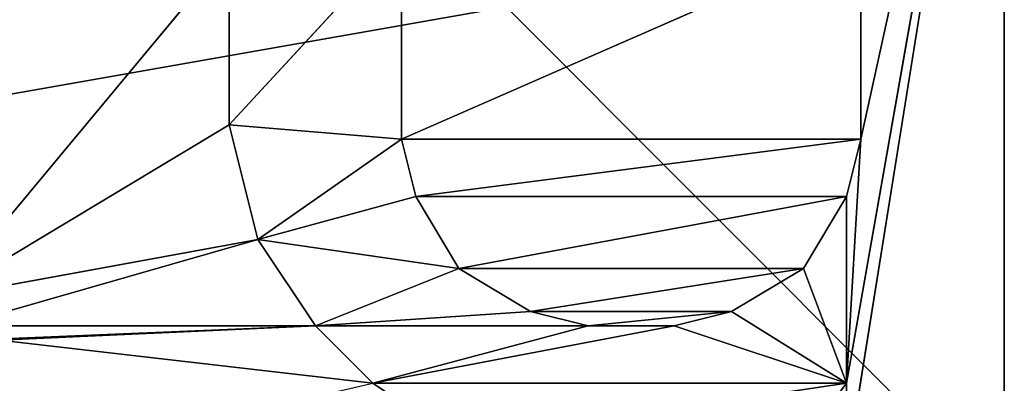
# Model space of a CAD drawing. Extents: x 0 to 159, y 0 to 159.
# Drawn here: x 61 to 64, y 16 to 17 of the extents above; entities that cross this region are included whole.
import ezdxf

# ---------------------------------------------------------------- set-up
doc = ezdxf.new("R2010")
doc.units = 0
doc.layers.get('0').update_dxf_attribs({"linetype": 'CONTINUOUS'})
for name, color, linetype in [('13', 7, 'CONTINUOUS'), ('145', 7, 'CONTINUOUS'), ('147', 7, 'CONTINUOUS'), ('148', 7, 'CONTINUOUS'), ('152', 7, 'CONTINUOUS'), ('153', 7, 'CONTINUOUS'), ('154', 7, 'CONTINUOUS'), ('155', 7, 'CONTINUOUS'), ('156', 7, 'CONTINUOUS'), ('161', 7, 'CONTINUOUS'), ('165', 7, 'CONTINUOUS'), ('166', 7, 'CONTINUOUS'), ('167', 7, 'CONTINUOUS'), ('168', 7, 'CONTINUOUS'), ('169', 7, 'CONTINUOUS'), ('170', 7, 'CONTINUOUS'), ('171', 7, 'CONTINUOUS'), ('172', 7, 'CONTINUOUS'), ('173', 7, 'CONTINUOUS'), ('174', 7, 'CONTINUOUS'), ('175', 7, 'CONTINUOUS'), ('182', 7, 'CONTINUOUS'), ('27', 7, 'CONTINUOUS'), ('39', 7, 'CONTINUOUS'), ('40', 7, 'CONTINUOUS'), ('619', 7, 'CONTINUOUS'), ('672', 7, 'CONTINUOUS'), ('731', 7, 'CONTINUOUS')]:
    doc.layers.add(name, color=color, linetype=linetype)

# ---------------------------------------------------------------- blocks, each defined once
blk = doc.blocks.new('ALD_125_DXF')
at = {"layer": '145', "color": 7}
for p, q in [((64.1249, 18.9205, 50.3533), (64.1249, 15.4994, 50.3533)), ((64.1249, 15.4994, 50.3533), (64.1249, 18.9205, 49.8533))]:
    blk.add_line(p, q, dxfattribs=at)
at = {"layer": '147', "color": 7}
for p, q in [((63.5749, 15.4994, 50.3533), (63.5749, 15.7994, 50.3533)), ((63.5749, 15.7994, 50.3533), (63.5749, 15.7994, 49.8533))]:
    blk.add_line(p, q, dxfattribs=at)
at = {"layer": '148', "color": 7}
for q in [(63.4249, 15.5994, 49.8533), (63.4249, 15.5994, 50.3533)]:
    blk.add_line((63.5749, 15.7994, 50.3533), q, dxfattribs=at)
at = {"layer": '152', "color": 7}
for p, q in [((62.2249, 15.5994, 50.3533), (61.9249, 15.7994, 50.3533)), ((61.9249, 15.7994, 50.3533), (61.9249, 15.7994, 49.8533))]:
    blk.add_line(p, q, dxfattribs=at)
at = {"layer": '153', "color": 7}
for p, q in [((61.9249, 15.7994, 50.3533), (61.7249, 15.9994, 49.8533)), ((61.9249, 15.7994, 50.3533), (61.7249, 15.9994, 50.3533)), ((61.7249, 15.9994, 50.3533), (61.7249, 15.9994, 49.8533))]:
    blk.add_line(p, q, dxfattribs=at)
at = {"layer": '154', "color": 7}
for p, q in [((61.7249, 15.9994, 50.3533), (61.5249, 16.2994, 49.8533)), ((61.7249, 15.9994, 50.3533), (61.5249, 16.2994, 50.3533)), ((61.5249, 16.2994, 50.3533), (61.5249, 16.2994, 49.8533))]:
    blk.add_line(p, q, dxfattribs=at)
at = {"layer": '155', "color": 7}
for p, q in [((61.5249, 16.2994, 50.3533), (61.4249, 16.6994, 49.8533)), ((61.5249, 16.2994, 50.3533), (61.4249, 16.6994, 50.3533)), ((61.4249, 16.6994, 50.3533), (61.4249, 16.6994, 49.8533))]:
    blk.add_line(p, q, dxfattribs=at)
at = {"layer": '156', "color": 7}
for p in [(61.4249, 16.6994, 49.8533), (61.4249, 16.6994, 50.3533)]:
    blk.add_line(p, (61.4249, 17.2994, 50.3533), dxfattribs=at)
at = {"layer": '161', "color": 7}
for p, q in [((64.1249, 18.9205, 50.3533), (63.5749, 15.4994, 50.3533)), ((64.1249, 18.9205, 50.3533), (63.5749, 15.7994, 50.3533)), ((64.1249, 18.9205, 50.3533), (63.6249, 16.6494, 50.3533)), ((61.4249, 16.6994, 50.3533), (62.0249, 17.3494, 50.3533)), ((62.0249, 16.6494, 50.3533), (62.0249, 17.3494, 50.3533)), ((63.6249, 17.3494, 50.3533), (63.6249, 16.6494, 50.3533)), ((62.0249, 16.6494, 50.3533), (61.4249, 16.6994, 50.3533)), ((61.5249, 16.2994, 50.3533), (62.0249, 16.6494, 50.3533)), ((62.0749, 16.4494, 50.3533), (62.0249, 16.6494, 50.3533)), ((63.6249, 16.6494, 50.3533), (63.5749, 15.7994, 50.3533)), ((63.6249, 16.6494, 50.3533), (63.5749, 16.4494, 50.3533)), ((61.5249, 16.2994, 50.3533), (62.0749, 16.4494, 50.3533)), ((62.2249, 16.1994, 50.3533), (62.0749, 16.4494, 50.3533)), ((63.5749, 16.4494, 50.3533), (63.4249, 16.1994, 50.3533)), ((63.5749, 15.7994, 50.3533), (63.5749, 16.4494, 50.3533)), ((62.2249, 16.1994, 50.3533), (61.5249, 16.2994, 50.3533)), ((61.7249, 15.9994, 50.3533), (62.2249, 16.1994, 50.3533)), ((62.4749, 16.0494, 50.3533), (62.2249, 16.1994, 50.3533)), ((63.4249, 16.1994, 50.3533), (63.1749, 16.0494, 50.3533)), ((63.5749, 15.7994, 50.3533), (63.4249, 16.1994, 50.3533)), ((61.7249, 15.9994, 50.3533), (62.4749, 16.0494, 50.3533)), ((62.6749, 15.9994, 50.3533), (62.4749, 16.0494, 50.3533)), ((63.1749, 16.0494, 50.3533), (62.9749, 15.9994, 50.3533)), ((63.5749, 15.7994, 50.3533), (63.1749, 16.0494, 50.3533)), ((62.6749, 15.9994, 50.3533), (61.7249, 15.9994, 50.3533)), ((62.9749, 15.9994, 50.3533), (61.9249, 15.7994, 50.3533)), ((61.9249, 15.7994, 50.3533), (62.6749, 15.9994, 50.3533)), ((62.9749, 15.9994, 50.3533), (62.6749, 15.9994, 50.3533)), ((63.5749, 15.7994, 50.3533), (62.9749, 15.9994, 50.3533)), ((63.5749, 15.7994, 50.3533), (61.9249, 15.7994, 50.3533)), ((63.5749, 15.7994, 50.3533), (62.2249, 15.5994, 50.3533))]:
    blk.add_line(p, q, dxfattribs=at)
at = {"layer": '165', "color": 7}
for p, q in [((63.6249, 17.3494, 50.3533), (63.6249, 16.6494, 49.8533)), ((63.6249, 17.3494, 49.8533), (63.6249, 16.6494, 49.8533)), ((63.6249, 16.6494, 49.8533), (63.6249, 16.6494, 50.3533))]:
    blk.add_line(p, q, dxfattribs=at)
at = {"layer": '166', "color": 7}
for p, q in [((63.6249, 16.6494, 49.8533), (63.5749, 16.4494, 50.3533)), ((63.6249, 16.6494, 49.8533), (63.5749, 16.4494, 49.8533)), ((63.5749, 16.4494, 49.8533), (63.5749, 16.4494, 50.3533))]:
    blk.add_line(p, q, dxfattribs=at)
at = {"layer": '167', "color": 7}
for p, q in [((63.5749, 16.4494, 49.8533), (63.4249, 16.1994, 50.3533)), ((63.5749, 16.4494, 49.8533), (63.4249, 16.1994, 49.8533)), ((63.4249, 16.1994, 49.8533), (63.4249, 16.1994, 50.3533))]:
    blk.add_line(p, q, dxfattribs=at)
at = {"layer": '168', "color": 7}
for p, q in [((63.4249, 16.1994, 49.8533), (63.1749, 16.0494, 50.3533)), ((63.4249, 16.1994, 49.8533), (63.1749, 16.0494, 49.8533)), ((63.1749, 16.0494, 49.8533), (63.1749, 16.0494, 50.3533))]:
    blk.add_line(p, q, dxfattribs=at)
at = {"layer": '169', "color": 7}
for p, q in [((63.1749, 16.0494, 49.8533), (62.9749, 15.9994, 50.3533)), ((63.1749, 16.0494, 49.8533), (62.9749, 15.9994, 49.8533)), ((62.9749, 15.9994, 49.8533), (62.9749, 15.9994, 50.3533))]:
    blk.add_line(p, q, dxfattribs=at)
at = {"layer": '170', "color": 7}
for p, q in [((62.9749, 15.9994, 49.8533), (62.6749, 15.9994, 50.3533)), ((62.9749, 15.9994, 49.8533), (62.6749, 15.9994, 49.8533)), ((62.6749, 15.9994, 49.8533), (62.6749, 15.9994, 50.3533))]:
    blk.add_line(p, q, dxfattribs=at)
at = {"layer": '171', "color": 7}
for p, q in [((62.6749, 15.9994, 49.8533), (62.4749, 16.0494, 50.3533)), ((62.6749, 15.9994, 49.8533), (62.4749, 16.0494, 49.8533)), ((62.4749, 16.0494, 49.8533), (62.4749, 16.0494, 50.3533))]:
    blk.add_line(p, q, dxfattribs=at)
at = {"layer": '172', "color": 7}
for p, q in [((62.4749, 16.0494, 49.8533), (62.2249, 16.1994, 50.3533)), ((62.4749, 16.0494, 49.8533), (62.2249, 16.1994, 49.8533)), ((62.2249, 16.1994, 49.8533), (62.2249, 16.1994, 50.3533))]:
    blk.add_line(p, q, dxfattribs=at)
at = {"layer": '173', "color": 7}
for p, q in [((62.2249, 16.1994, 49.8533), (62.0749, 16.4494, 50.3533)), ((62.2249, 16.1994, 49.8533), (62.0749, 16.4494, 49.8533)), ((62.0749, 16.4494, 49.8533), (62.0749, 16.4494, 50.3533))]:
    blk.add_line(p, q, dxfattribs=at)
at = {"layer": '174', "color": 7}
for p, q in [((62.0749, 16.4494, 49.8533), (62.0249, 16.6494, 50.3533)), ((62.0749, 16.4494, 49.8533), (62.0249, 16.6494, 49.8533)), ((62.0249, 16.6494, 49.8533), (62.0249, 16.6494, 50.3533))]:
    blk.add_line(p, q, dxfattribs=at)
at = {"layer": '175', "color": 7}
for p in [(62.0249, 16.6494, 50.3533), (62.0249, 16.6494, 49.8533)]:
    blk.add_line(p, (62.0249, 17.3494, 49.8533), dxfattribs=at)
at = {"layer": '182', "color": 254}
for p, q in [((63.6249, 17.3494, 49.8533), (62.0249, 16.6494, 49.8533)), ((62.0249, 16.6494, 49.8533), (63.6249, 16.6494, 49.8533)), ((63.6249, 16.6494, 49.8533), (62.0749, 16.4494, 49.8533)), ((62.0749, 16.4494, 49.8533), (63.5749, 16.4494, 49.8533)), ((63.5749, 16.4494, 49.8533), (62.2249, 16.1994, 49.8533)), ((62.2249, 16.1994, 49.8533), (63.4249, 16.1994, 49.8533)), ((63.4249, 16.1994, 49.8533), (62.4749, 16.0494, 49.8533)), ((62.4749, 16.0494, 49.8533), (63.1749, 16.0494, 49.8533)), ((63.1749, 16.0494, 49.8533), (62.6749, 15.9994, 49.8533))]:
    blk.add_line(p, q, dxfattribs=at)
at = {"layer": '27', "color": 254}
for p, q in [((61.4249, 17.2994, 49.8533), (60.4249, 16.0994, 49.8533)), ((61.4249, 16.6994, 49.8533), (61.4249, 17.2994, 49.8533)), ((60.4249, 16.0994, 49.8533), (61.4249, 16.6994, 49.8533)), ((61.5249, 16.2994, 49.8533), (61.4249, 16.6994, 49.8533)), ((60.4249, 16.0994, 49.8533), (61.5249, 16.2994, 49.8533)), ((61.5249, 16.2994, 49.8533), (60.4749, 15.9994, 49.8533)), ((61.7249, 15.9994, 49.8533), (61.5249, 16.2994, 49.8533)), ((60.4749, 15.9994, 49.8533), (61.7249, 15.9994, 49.8533)), ((61.7249, 15.9994, 49.8533), (60.5249, 15.9494, 49.8533)), ((61.7249, 15.9994, 49.8533), (60.6249, 15.9494, 49.8533)), ((61.9249, 15.7994, 49.8533), (61.7249, 15.9994, 49.8533)), ((60.6249, 15.9494, 49.8533), (61.9249, 15.7994, 49.8533))]:
    blk.add_line(p, q, dxfattribs=at)
at = {"layer": '39', "color": 159}
blk.add_line((125.1474, 28.1668, 19.6778), (4.9972, 6.9977, 19.6778), dxfattribs=at)
at = {"layer": '619', "color": 254}
blk.add_line((79.5, 0, 6.1613), (0, 79.4967, 6.1618), dxfattribs=at)
at = {"layer": '13', "color": 253}
mesh = blk.add_polyface(dxfattribs=at)
corners = [(52.9045, 22.9408, 550.8533), (78.7478, 17.0044, 49.8533), (80.0765, 17.0042, 550.8533)]
mesh.append_faces([[corners[k] for k in face] for face in [(0, 1, 2)]], dxfattribs={"color": 253})
mesh = blk.add_polyface(dxfattribs=at)
corners = [(52.9045, 22.9408, 550.8533), (76.3249, 17.0806, 50.3533), (78.7478, 17.0044, 49.8533)]
mesh.append_faces([[corners[k] for k in face] for face in [(0, 1, 2)]], dxfattribs={"color": 253})
at = {"layer": '145', "color": 7}
mesh = blk.add_polyface(dxfattribs=at)
corners = [(64.1249, 18.9205, 49.8533), (64.1249, 18.9205, 50.3533), (64.1249, 15.4994, 50.3533)]
mesh.append_faces([[corners[k] for k in face] for face in [(0, 1, 2)]], dxfattribs={"color": 7})
mesh = blk.add_polyface(dxfattribs=at)
corners = [(64.1249, 18.9205, 49.8533), (64.1249, 15.4994, 50.3533), (64.1249, 15.4994, 49.8533)]
mesh.append_faces([[corners[k] for k in face] for face in [(0, 1, 2)]], dxfattribs={"color": 7})
at = {"layer": '147', "color": 7}
mesh = blk.add_polyface(dxfattribs=at)
corners = [(63.5749, 15.7994, 50.3533), (63.5749, 15.7994, 49.8533), (63.5749, 15.4994, 50.3533)]
mesh.append_faces([[corners[k] for k in face] for face in [(0, 1, 2)]], dxfattribs={"color": 7})
at = {"layer": '148', "color": 7}
mesh = blk.add_polyface(dxfattribs=at)
corners = [(63.5749, 15.7994, 50.3533), (63.4249, 15.5994, 49.8533), (63.5749, 15.7994, 49.8533)]
mesh.append_faces([[corners[k] for k in face] for face in [(0, 1, 2)]], dxfattribs={"color": 7})
mesh = blk.add_polyface(dxfattribs=at)
corners = [(63.5749, 15.7994, 50.3533), (63.4249, 15.5994, 50.3533), (63.4249, 15.5994, 49.8533)]
mesh.append_faces([[corners[k] for k in face] for face in [(0, 1, 2)]], dxfattribs={"color": 7})
at = {"layer": '152', "color": 7}
mesh = blk.add_polyface(dxfattribs=at)
corners = [(61.9249, 15.7994, 50.3533), (61.9249, 15.7994, 49.8533), (62.2249, 15.5994, 50.3533)]
mesh.append_faces([[corners[k] for k in face] for face in [(0, 1, 2)]], dxfattribs={"color": 7})
at = {"layer": '153', "color": 7}
mesh = blk.add_polyface(dxfattribs=at)
corners = [(61.9249, 15.7994, 50.3533), (61.7249, 15.9994, 49.8533), (61.9249, 15.7994, 49.8533)]
mesh.append_faces([[corners[k] for k in face] for face in [(0, 1, 2)]], dxfattribs={"color": 7})
mesh = blk.add_polyface(dxfattribs=at)
corners = [(61.7249, 15.9994, 50.3533), (61.7249, 15.9994, 49.8533), (61.9249, 15.7994, 50.3533)]
mesh.append_faces([[corners[k] for k in face] for face in [(0, 1, 2)]], dxfattribs={"color": 7})
at = {"layer": '154', "color": 7}
mesh = blk.add_polyface(dxfattribs=at)
corners = [(61.5249, 16.2994, 49.8533), (61.7249, 15.9994, 49.8533), (61.7249, 15.9994, 50.3533)]
mesh.append_faces([[corners[k] for k in face] for face in [(0, 1, 2)]], dxfattribs={"color": 7})
mesh = blk.add_polyface(dxfattribs=at)
corners = [(61.5249, 16.2994, 49.8533), (61.7249, 15.9994, 50.3533), (61.5249, 16.2994, 50.3533)]
mesh.append_faces([[corners[k] for k in face] for face in [(0, 1, 2)]], dxfattribs={"color": 7})
at = {"layer": '155', "color": 7}
mesh = blk.add_polyface(dxfattribs=at)
corners = [(61.4249, 16.6994, 49.8533), (61.5249, 16.2994, 49.8533), (61.5249, 16.2994, 50.3533)]
mesh.append_faces([[corners[k] for k in face] for face in [(0, 1, 2)]], dxfattribs={"color": 7})
mesh = blk.add_polyface(dxfattribs=at)
corners = [(61.4249, 16.6994, 49.8533), (61.5249, 16.2994, 50.3533), (61.4249, 16.6994, 50.3533)]
mesh.append_faces([[corners[k] for k in face] for face in [(0, 1, 2)]], dxfattribs={"color": 7})
at = {"layer": '156', "color": 7}
mesh = blk.add_polyface(dxfattribs=at)
corners = [(61.4249, 17.2994, 49.8533), (61.4249, 16.6994, 49.8533), (61.4249, 17.2994, 50.3533)]
mesh.append_faces([[corners[k] for k in face] for face in [(0, 1, 2)]], dxfattribs={"color": 7})
mesh = blk.add_polyface(dxfattribs=at)
corners = [(61.4249, 17.2994, 50.3533), (61.4249, 16.6994, 49.8533), (61.4249, 16.6994, 50.3533)]
mesh.append_faces([[corners[k] for k in face] for face in [(0, 1, 2)]], dxfattribs={"color": 7})
at = {"layer": '161', "color": 7}
mesh = blk.add_polyface(dxfattribs=at)
corners = [(64.1249, 18.9205, 50.3533), (63.5749, 15.4994, 50.3533), (64.1249, 15.4994, 50.3533)]
mesh.append_faces([[corners[k] for k in face] for face in [(0, 1, 2)]], dxfattribs={"color": 7})
mesh = blk.add_polyface(dxfattribs=at)
corners = [(64.1249, 18.9205, 50.3533), (63.5749, 15.7994, 50.3533), (63.5749, 15.4994, 50.3533)]
mesh.append_faces([[corners[k] for k in face] for face in [(0, 1, 2)]], dxfattribs={"color": 7})
mesh = blk.add_polyface(dxfattribs=at)
corners = [(64.1249, 18.9205, 50.3533), (63.6249, 16.6494, 50.3533), (63.5749, 15.7994, 50.3533)]
mesh.append_faces([[corners[k] for k in face] for face in [(0, 1, 2)]], dxfattribs={"color": 7})
mesh = blk.add_polyface(dxfattribs=at)
corners = [(64.1249, 18.9205, 50.3533), (63.6249, 17.3494, 50.3533), (63.6249, 16.6494, 50.3533)]
mesh.append_faces([[corners[k] for k in face] for face in [(0, 1, 2)]], dxfattribs={"color": 7})
mesh = blk.add_polyface(dxfattribs=at)
corners = [(62.0249, 17.3494, 50.3533), (61.4249, 17.2994, 50.3533), (61.4249, 16.6994, 50.3533)]
mesh.append_faces([[corners[k] for k in face] for face in [(0, 1, 2)]], dxfattribs={"color": 7})
mesh = blk.add_polyface(dxfattribs=at)
corners = [(62.0249, 17.3494, 50.3533), (61.4249, 16.6994, 50.3533), (62.0249, 16.6494, 50.3533)]
mesh.append_faces([[corners[k] for k in face] for face in [(0, 1, 2)]], dxfattribs={"color": 7})
mesh = blk.add_polyface(dxfattribs=at)
corners = [(62.0249, 16.6494, 50.3533), (61.4249, 16.6994, 50.3533), (61.5249, 16.2994, 50.3533)]
mesh.append_faces([[corners[k] for k in face] for face in [(0, 1, 2)]], dxfattribs={"color": 7})
mesh = blk.add_polyface(dxfattribs=at)
corners = [(62.0749, 16.4494, 50.3533), (62.0249, 16.6494, 50.3533), (61.5249, 16.2994, 50.3533)]
mesh.append_faces([[corners[k] for k in face] for face in [(0, 1, 2)]], dxfattribs={"color": 7})
mesh = blk.add_polyface(dxfattribs=at)
corners = [(63.6249, 16.6494, 50.3533), (63.5749, 16.4494, 50.3533), (63.5749, 15.7994, 50.3533)]
mesh.append_faces([[corners[k] for k in face] for face in [(0, 1, 2)]], dxfattribs={"color": 7})
mesh = blk.add_polyface(dxfattribs=at)
corners = [(62.2249, 16.1994, 50.3533), (62.0749, 16.4494, 50.3533), (61.5249, 16.2994, 50.3533)]
mesh.append_faces([[corners[k] for k in face] for face in [(0, 1, 2)]], dxfattribs={"color": 7})
mesh = blk.add_polyface(dxfattribs=at)
corners = [(63.5749, 15.7994, 50.3533), (63.5749, 16.4494, 50.3533), (63.4249, 16.1994, 50.3533)]
mesh.append_faces([[corners[k] for k in face] for face in [(0, 1, 2)]], dxfattribs={"color": 7})
mesh = blk.add_polyface(dxfattribs=at)
corners = [(62.2249, 16.1994, 50.3533), (61.5249, 16.2994, 50.3533), (61.7249, 15.9994, 50.3533)]
mesh.append_faces([[corners[k] for k in face] for face in [(0, 1, 2)]], dxfattribs={"color": 7})
mesh = blk.add_polyface(dxfattribs=at)
corners = [(62.4749, 16.0494, 50.3533), (62.2249, 16.1994, 50.3533), (61.7249, 15.9994, 50.3533)]
mesh.append_faces([[corners[k] for k in face] for face in [(0, 1, 2)]], dxfattribs={"color": 7})
mesh = blk.add_polyface(dxfattribs=at)
corners = [(63.5749, 15.7994, 50.3533), (63.4249, 16.1994, 50.3533), (63.1749, 16.0494, 50.3533)]
mesh.append_faces([[corners[k] for k in face] for face in [(0, 1, 2)]], dxfattribs={"color": 7})
mesh = blk.add_polyface(dxfattribs=at)
corners = [(62.6749, 15.9994, 50.3533), (62.4749, 16.0494, 50.3533), (61.7249, 15.9994, 50.3533)]
mesh.append_faces([[corners[k] for k in face] for face in [(0, 1, 2)]], dxfattribs={"color": 7})
mesh = blk.add_polyface(dxfattribs=at)
corners = [(63.5749, 15.7994, 50.3533), (63.1749, 16.0494, 50.3533), (62.9749, 15.9994, 50.3533)]
mesh.append_faces([[corners[k] for k in face] for face in [(0, 1, 2)]], dxfattribs={"color": 7})
mesh = blk.add_polyface(dxfattribs=at)
corners = [(62.6749, 15.9994, 50.3533), (61.7249, 15.9994, 50.3533), (61.9249, 15.7994, 50.3533)]
mesh.append_faces([[corners[k] for k in face] for face in [(0, 1, 2)]], dxfattribs={"color": 7})
mesh = blk.add_polyface(dxfattribs=at)
corners = [(63.5749, 15.7994, 50.3533), (62.9749, 15.9994, 50.3533), (61.9249, 15.7994, 50.3533)]
mesh.append_faces([[corners[k] for k in face] for face in [(0, 1, 2)]], dxfattribs={"color": 7})
mesh = blk.add_polyface(dxfattribs=at)
corners = [(62.9749, 15.9994, 50.3533), (62.6749, 15.9994, 50.3533), (61.9249, 15.7994, 50.3533)]
mesh.append_faces([[corners[k] for k in face] for face in [(0, 1, 2)]], dxfattribs={"color": 7})
mesh = blk.add_polyface(dxfattribs=at)
corners = [(63.5749, 15.7994, 50.3533), (61.9249, 15.7994, 50.3533), (62.2249, 15.5994, 50.3533)]
mesh.append_faces([[corners[k] for k in face] for face in [(0, 1, 2)]], dxfattribs={"color": 7})
mesh = blk.add_polyface(dxfattribs=at)
corners = [(63.5749, 15.7994, 50.3533), (62.2249, 15.5994, 50.3533), (63.4249, 15.5994, 50.3533)]
mesh.append_faces([[corners[k] for k in face] for face in [(0, 1, 2)]], dxfattribs={"color": 7})
at = {"layer": '165', "color": 7}
mesh = blk.add_polyface(dxfattribs=at)
corners = [(63.6249, 17.3494, 50.3533), (63.6249, 16.6494, 49.8533), (63.6249, 16.6494, 50.3533)]
mesh.append_faces([[corners[k] for k in face] for face in [(0, 1, 2)]], dxfattribs={"color": 7})
mesh = blk.add_polyface(dxfattribs=at)
corners = [(63.6249, 17.3494, 50.3533), (63.6249, 17.3494, 49.8533), (63.6249, 16.6494, 49.8533)]
mesh.append_faces([[corners[k] for k in face] for face in [(0, 1, 2)]], dxfattribs={"color": 7})
at = {"layer": '166', "color": 7}
mesh = blk.add_polyface(dxfattribs=at)
corners = [(63.6249, 16.6494, 50.3533), (63.6249, 16.6494, 49.8533), (63.5749, 16.4494, 50.3533)]
mesh.append_faces([[corners[k] for k in face] for face in [(0, 1, 2)]], dxfattribs={"color": 7})
mesh = blk.add_polyface(dxfattribs=at)
corners = [(63.6249, 16.6494, 49.8533), (63.5749, 16.4494, 49.8533), (63.5749, 16.4494, 50.3533)]
mesh.append_faces([[corners[k] for k in face] for face in [(0, 1, 2)]], dxfattribs={"color": 7})
at = {"layer": '167', "color": 7}
mesh = blk.add_polyface(dxfattribs=at)
corners = [(63.5749, 16.4494, 50.3533), (63.5749, 16.4494, 49.8533), (63.4249, 16.1994, 50.3533)]
mesh.append_faces([[corners[k] for k in face] for face in [(0, 1, 2)]], dxfattribs={"color": 7})
mesh = blk.add_polyface(dxfattribs=at)
corners = [(63.5749, 16.4494, 49.8533), (63.4249, 16.1994, 49.8533), (63.4249, 16.1994, 50.3533)]
mesh.append_faces([[corners[k] for k in face] for face in [(0, 1, 2)]], dxfattribs={"color": 7})
at = {"layer": '168', "color": 7}
mesh = blk.add_polyface(dxfattribs=at)
corners = [(63.4249, 16.1994, 50.3533), (63.4249, 16.1994, 49.8533), (63.1749, 16.0494, 50.3533)]
mesh.append_faces([[corners[k] for k in face] for face in [(0, 1, 2)]], dxfattribs={"color": 7})
mesh = blk.add_polyface(dxfattribs=at)
corners = [(63.1749, 16.0494, 50.3533), (63.4249, 16.1994, 49.8533), (63.1749, 16.0494, 49.8533)]
mesh.append_faces([[corners[k] for k in face] for face in [(0, 1, 2)]], dxfattribs={"color": 7})
at = {"layer": '169', "color": 7}
mesh = blk.add_polyface(dxfattribs=at)
corners = [(63.1749, 16.0494, 50.3533), (63.1749, 16.0494, 49.8533), (62.9749, 15.9994, 50.3533)]
mesh.append_faces([[corners[k] for k in face] for face in [(0, 1, 2)]], dxfattribs={"color": 7})
mesh = blk.add_polyface(dxfattribs=at)
corners = [(62.9749, 15.9994, 50.3533), (63.1749, 16.0494, 49.8533), (62.9749, 15.9994, 49.8533)]
mesh.append_faces([[corners[k] for k in face] for face in [(0, 1, 2)]], dxfattribs={"color": 7})
at = {"layer": '170', "color": 7}
mesh = blk.add_polyface(dxfattribs=at)
corners = [(62.9749, 15.9994, 50.3533), (62.9749, 15.9994, 49.8533), (62.6749, 15.9994, 50.3533)]
mesh.append_faces([[corners[k] for k in face] for face in [(0, 1, 2)]], dxfattribs={"color": 7})
mesh = blk.add_polyface(dxfattribs=at)
corners = [(62.6749, 15.9994, 50.3533), (62.9749, 15.9994, 49.8533), (62.6749, 15.9994, 49.8533)]
mesh.append_faces([[corners[k] for k in face] for face in [(0, 1, 2)]], dxfattribs={"color": 7})
at = {"layer": '171', "color": 7}
mesh = blk.add_polyface(dxfattribs=at)
corners = [(62.6749, 15.9994, 50.3533), (62.6749, 15.9994, 49.8533), (62.4749, 16.0494, 50.3533)]
mesh.append_faces([[corners[k] for k in face] for face in [(0, 1, 2)]], dxfattribs={"color": 7})
mesh = blk.add_polyface(dxfattribs=at)
corners = [(62.4749, 16.0494, 50.3533), (62.6749, 15.9994, 49.8533), (62.4749, 16.0494, 49.8533)]
mesh.append_faces([[corners[k] for k in face] for face in [(0, 1, 2)]], dxfattribs={"color": 7})
at = {"layer": '172', "color": 7}
mesh = blk.add_polyface(dxfattribs=at)
corners = [(62.4749, 16.0494, 50.3533), (62.4749, 16.0494, 49.8533), (62.2249, 16.1994, 50.3533)]
mesh.append_faces([[corners[k] for k in face] for face in [(0, 1, 2)]], dxfattribs={"color": 7})
mesh = blk.add_polyface(dxfattribs=at)
corners = [(62.2249, 16.1994, 50.3533), (62.4749, 16.0494, 49.8533), (62.2249, 16.1994, 49.8533)]
mesh.append_faces([[corners[k] for k in face] for face in [(0, 1, 2)]], dxfattribs={"color": 7})
at = {"layer": '173', "color": 7}
mesh = blk.add_polyface(dxfattribs=at)
corners = [(62.0749, 16.4494, 50.3533), (62.2249, 16.1994, 50.3533), (62.2249, 16.1994, 49.8533)]
mesh.append_faces([[corners[k] for k in face] for face in [(0, 1, 2)]], dxfattribs={"color": 7})
mesh = blk.add_polyface(dxfattribs=at)
corners = [(62.0749, 16.4494, 50.3533), (62.2249, 16.1994, 49.8533), (62.0749, 16.4494, 49.8533)]
mesh.append_faces([[corners[k] for k in face] for face in [(0, 1, 2)]], dxfattribs={"color": 7})
at = {"layer": '174', "color": 7}
mesh = blk.add_polyface(dxfattribs=at)
corners = [(62.0249, 16.6494, 50.3533), (62.0749, 16.4494, 50.3533), (62.0749, 16.4494, 49.8533)]
mesh.append_faces([[corners[k] for k in face] for face in [(0, 1, 2)]], dxfattribs={"color": 7})
mesh = blk.add_polyface(dxfattribs=at)
corners = [(62.0249, 16.6494, 50.3533), (62.0749, 16.4494, 49.8533), (62.0249, 16.6494, 49.8533)]
mesh.append_faces([[corners[k] for k in face] for face in [(0, 1, 2)]], dxfattribs={"color": 7})
at = {"layer": '175', "color": 7}
mesh = blk.add_polyface(dxfattribs=at)
corners = [(62.0249, 17.3494, 50.3533), (62.0249, 16.6494, 50.3533), (62.0249, 17.3494, 49.8533)]
mesh.append_faces([[corners[k] for k in face] for face in [(0, 1, 2)]], dxfattribs={"color": 7})
mesh = blk.add_polyface(dxfattribs=at)
corners = [(62.0249, 17.3494, 49.8533), (62.0249, 16.6494, 50.3533), (62.0249, 16.6494, 49.8533)]
mesh.append_faces([[corners[k] for k in face] for face in [(0, 1, 2)]], dxfattribs={"color": 7})
at = {"layer": '182', "color": 254}
mesh = blk.add_polyface(dxfattribs=at)
corners = [(63.6249, 17.3494, 49.8533), (62.0249, 16.6494, 49.8533), (63.6249, 16.6494, 49.8533)]
mesh.append_faces([[corners[k] for k in face] for face in [(0, 1, 2)]], dxfattribs={"color": 254})
mesh = blk.add_polyface(dxfattribs=at)
corners = [(63.6249, 17.3494, 49.8533), (62.0249, 17.3494, 49.8533), (62.0249, 16.6494, 49.8533)]
mesh.append_faces([[corners[k] for k in face] for face in [(0, 1, 2)]], dxfattribs={"color": 254})
mesh = blk.add_polyface(dxfattribs=at)
corners = [(63.6249, 16.6494, 49.8533), (62.0249, 16.6494, 49.8533), (62.0749, 16.4494, 49.8533)]
mesh.append_faces([[corners[k] for k in face] for face in [(0, 1, 2)]], dxfattribs={"color": 254})
mesh = blk.add_polyface(dxfattribs=at)
corners = [(63.6249, 16.6494, 49.8533), (62.0749, 16.4494, 49.8533), (63.5749, 16.4494, 49.8533)]
mesh.append_faces([[corners[k] for k in face] for face in [(0, 1, 2)]], dxfattribs={"color": 254})
mesh = blk.add_polyface(dxfattribs=at)
corners = [(63.5749, 16.4494, 49.8533), (62.0749, 16.4494, 49.8533), (62.2249, 16.1994, 49.8533)]
mesh.append_faces([[corners[k] for k in face] for face in [(0, 1, 2)]], dxfattribs={"color": 254})
mesh = blk.add_polyface(dxfattribs=at)
corners = [(63.5749, 16.4494, 49.8533), (62.2249, 16.1994, 49.8533), (63.4249, 16.1994, 49.8533)]
mesh.append_faces([[corners[k] for k in face] for face in [(0, 1, 2)]], dxfattribs={"color": 254})
mesh = blk.add_polyface(dxfattribs=at)
corners = [(63.4249, 16.1994, 49.8533), (62.2249, 16.1994, 49.8533), (62.4749, 16.0494, 49.8533)]
mesh.append_faces([[corners[k] for k in face] for face in [(0, 1, 2)]], dxfattribs={"color": 254})
mesh = blk.add_polyface(dxfattribs=at)
corners = [(63.4249, 16.1994, 49.8533), (62.4749, 16.0494, 49.8533), (63.1749, 16.0494, 49.8533)]
mesh.append_faces([[corners[k] for k in face] for face in [(0, 1, 2)]], dxfattribs={"color": 254})
mesh = blk.add_polyface(dxfattribs=at)
corners = [(63.1749, 16.0494, 49.8533), (62.4749, 16.0494, 49.8533), (62.6749, 15.9994, 49.8533)]
mesh.append_faces([[corners[k] for k in face] for face in [(0, 1, 2)]], dxfattribs={"color": 254})
mesh = blk.add_polyface(dxfattribs=at)
corners = [(63.1749, 16.0494, 49.8533), (62.6749, 15.9994, 49.8533), (62.9749, 15.9994, 49.8533)]
mesh.append_faces([[corners[k] for k in face] for face in [(0, 1, 2)]], dxfattribs={"color": 254})
at = {"layer": '27', "color": 254}
mesh = blk.add_polyface(dxfattribs=at)
corners = [(61.4249, 17.2994, 49.8533), (60.4249, 17.3994, 49.8533), (60.4249, 16.0994, 49.8533)]
mesh.append_faces([[corners[k] for k in face] for face in [(0, 1, 2)]], dxfattribs={"color": 254})
mesh = blk.add_polyface(dxfattribs=at)
corners = [(61.4249, 17.2994, 49.8533), (60.4249, 16.0994, 49.8533), (61.4249, 16.6994, 49.8533)]
mesh.append_faces([[corners[k] for k in face] for face in [(0, 1, 2)]], dxfattribs={"color": 254})
mesh = blk.add_polyface(dxfattribs=at)
corners = [(61.5249, 16.2994, 49.8533), (61.4249, 16.6994, 49.8533), (60.4249, 16.0994, 49.8533)]
mesh.append_faces([[corners[k] for k in face] for face in [(0, 1, 2)]], dxfattribs={"color": 254})
mesh = blk.add_polyface(dxfattribs=at)
corners = [(61.5249, 16.2994, 49.8533), (60.4249, 16.0994, 49.8533), (60.4749, 15.9994, 49.8533)]
mesh.append_faces([[corners[k] for k in face] for face in [(0, 1, 2)]], dxfattribs={"color": 254})
mesh = blk.add_polyface(dxfattribs=at)
corners = [(61.7249, 15.9994, 49.8533), (61.5249, 16.2994, 49.8533), (60.4749, 15.9994, 49.8533)]
mesh.append_faces([[corners[k] for k in face] for face in [(0, 1, 2)]], dxfattribs={"color": 254})
mesh = blk.add_polyface(dxfattribs=at)
corners = [(61.7249, 15.9994, 49.8533), (60.4749, 15.9994, 49.8533), (60.5249, 15.9494, 49.8533)]
mesh.append_faces([[corners[k] for k in face] for face in [(0, 1, 2)]], dxfattribs={"color": 254})
mesh = blk.add_polyface(dxfattribs=at)
corners = [(61.7249, 15.9994, 49.8533), (60.5249, 15.9494, 49.8533), (60.6249, 15.9494, 49.8533)]
mesh.append_faces([[corners[k] for k in face] for face in [(0, 1, 2)]], dxfattribs={"color": 254})
mesh = blk.add_polyface(dxfattribs=at)
corners = [(61.9249, 15.7994, 49.8533), (61.7249, 15.9994, 49.8533), (60.6249, 15.9494, 49.8533)]
mesh.append_faces([[corners[k] for k in face] for face in [(0, 1, 2)]], dxfattribs={"color": 254})
mesh = blk.add_polyface(dxfattribs=at)
corners = [(61.9249, 15.7994, 49.8533), (60.6249, 15.9494, 49.8533), (60.6249, 15.4994, 49.8533)]
mesh.append_faces([[corners[k] for k in face] for face in [(0, 1, 2)]], dxfattribs={"color": 254})
at = {"layer": '39', "color": 159}
mesh = blk.add_polyface(dxfattribs=at)
corners = [(62.4027, 91.9232, 19.6778), (35.2635, 118.0511, 19.6778), (4.9972, 6.9977, 19.6778)]
mesh.append_faces([[corners[k] for k in face] for face in [(0, 1, 2)]], dxfattribs={"color": 159})
mesh = blk.add_polyface(dxfattribs=at)
corners = [(62.4027, 91.9232, 19.6778), (4.9972, 6.9977, 19.6778), (59.4036, 86.0391, 19.6778)]
mesh.append_faces([[corners[k] for k in face] for face in [(0, 1, 2)]], dxfattribs={"color": 159})
mesh = blk.add_polyface(dxfattribs=at)
corners = [(125.1474, 28.1668, 19.6778), (33.8508, 28.1705, 19.6778), (4.9972, 6.9977, 19.6778)]
mesh.append_faces([[corners[k] for k in face] for face in [(0, 1, 2)]], dxfattribs={"color": 159})
mesh = blk.add_polyface(dxfattribs=at)
corners = [(153.4972, 6.9977, 19.6778), (125.1474, 28.1668, 19.6778), (4.9972, 6.9977, 19.6778)]
mesh.append_faces([[corners[k] for k in face] for face in [(0, 1, 2)]], dxfattribs={"color": 159})
at = {"layer": '40', "color": 254}
mesh = blk.add_polyface(dxfattribs=at)
corners = [(79.5004, 15.2222, 23.3702), (57.5497, 19.0853, 23.3703), (79.5004, 30.6097, 21.6226)]
mesh.append_faces([[corners[k] for k in face] for face in [(0, 1, 2)]], dxfattribs={"color": 254})
mesh = blk.add_polyface(dxfattribs=at)
corners = [(79.5004, 15.2222, 23.3702), (43.6843, 2.9999, 26.3986), (57.5497, 19.0853, 23.3703)]
mesh.append_faces([[corners[k] for k in face] for face in [(0, 1, 2)]], dxfattribs={"color": 254})
at = {"layer": '619', "color": 254}
mesh = blk.add_polyface(dxfattribs=at)
corners = [(79.5, 0, 6.1613), (0, 79.4967, 6.1618), (79.4999, 79.4999)]
mesh.append_faces([[corners[k] for k in face] for face in [(0, 1, 2)]], dxfattribs={"color": 254})
mesh = blk.add_polyface(dxfattribs=at)
corners = [(79.5, 0, 6.1613), (38.0042, 18.804, 5.2651), (0, 79.4967, 6.1618)]
mesh.append_faces([[corners[k] for k in face] for face in [(0, 1, 2)]], dxfattribs={"color": 254})
mesh = blk.add_polyface(dxfattribs=at)
corners = [(79.5, 0, 6.1613), (38.0042, 16.9037, 5.4945), (38.0042, 18.804, 5.2651)]
mesh.append_faces([[corners[k] for k in face] for face in [(0, 1, 2)]], dxfattribs={"color": 254})
mesh = blk.add_polyface(dxfattribs=at)
corners = [(79.5, 0, 6.1613), (38.0042, 15.0043, 5.731), (38.0042, 16.9037, 5.4945)]
mesh.append_faces([[corners[k] for k in face] for face in [(0, 1, 2)]], dxfattribs={"color": 254})
at = {"layer": '672', "color": 253}
mesh = blk.add_polyface(dxfattribs=at)
corners = [(80.0765, 17.0042, 550.8533), (4.4999, 6.4987, 550.8533), (52.9045, 22.9408, 550.8533)]
mesh.append_faces([[corners[k] for k in face] for face in [(0, 1, 2)]], dxfattribs={"color": 253})
mesh = blk.add_polyface(dxfattribs=at)
corners = [(154.4999, 6.4987, 550.8533), (4.4999, 6.4987, 550.8533), (80.0765, 17.0042, 550.8533)]
mesh.append_faces([[corners[k] for k in face] for face in [(0, 1, 2)]], dxfattribs={"color": 253})
at = {"layer": '731', "color": 253}
mesh = blk.add_polyface(dxfattribs=at)
corners = [(79.0422, 23.4999, 570.234), (56.2094, 23.4999, 569.78), (58.2269, 6.7931, 568.0517)]
mesh.append_faces([[corners[k] for k in face] for face in [(0, 1, 2)]], dxfattribs={"color": 253})
mesh = blk.add_polyface(dxfattribs=at)
corners = [(80.3331, 6.8033, 568.4324), (79.0422, 23.4999, 570.234), (58.2269, 6.7931, 568.0517)]
mesh.append_faces([[corners[k] for k in face] for face in [(0, 1, 2)]], dxfattribs={"color": 253})

msp = doc.modelspace()

# ---------------------------------------------------------------- block references
msp.add_blockref('ALD_125_DXF', (0, 0))

doc.saveas('drawing.dxf')
